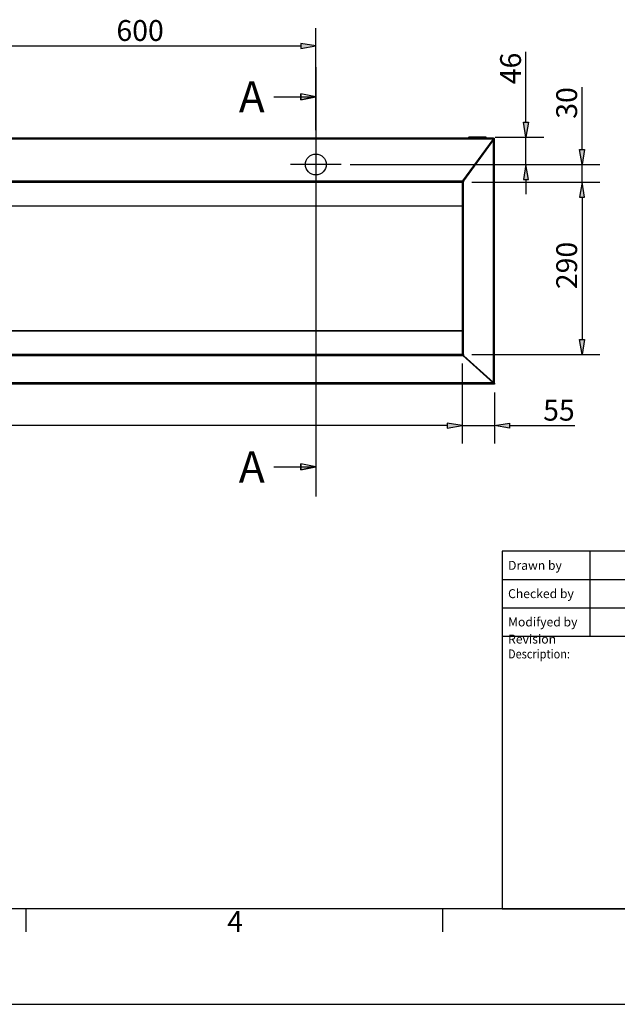
# Model space of a CAD drawing. Units: millimetres. Extents: x 0 to 420, y 0 to 297.
# Drawn here: x 144 to 242, y 0 to 162 of the extents above; entities that cross this region are included whole.
import ezdxf

# ---------------------------------------------------------------- set-up
doc = ezdxf.new("R2010")
doc.units = ezdxf.units.MM
doc.header["$LTSCALE"] = 23.1
doc.layers.get('0').update_dxf_attribs({"linetype": 'CONTINUOUS'})
for name, color, linetype in [('Center_Mark_ISO_', 7, 'CONTINUOUS'), ('Dimensions_ISO_', 7, 'CONTINUOUS'), ('Section_View_Lines_ISO_', 7, 'CONTINUOUS'), ('Sketch_Geometry_ISO_', 7, 'CONTINUOUS'), ('Symbols_ISO_', 7, 'CONTINUOUS'), ('Visible_Edges_DIN_', 7, 'CONTINUOUS'), ('Visible_Edges_ISO_', 7, 'CONTINUOUS'), ('Visible_Tangent_Edges_ISO_', 7, 'CONTINUOUS')]:
    doc.layers.add(name, color=color, linetype=linetype)
doc.styles.add('TEXTSTYLE_2', font='txt', dxfattribs={"width": 0.9})
doc.styles.add('TEXTSTYLE_3', font='txt')
pattern_1 = [(45, (0, 0), (-0.6938857, 0.6938857), [])]

msp = doc.modelspace()

# ---------------------------------------------------------------- hatches: boundary and pattern name
at = {"layer": 'Dimensions_ISO_', "linetype": 'CONTINUOUS'}
for points in [[(190.3, 157.44), (192.76, 157.85), (190.3, 158.26)], [(227.8, 145.27), (227.39, 142.82), (226.98, 145.27)], [(237.04, 140.77), (236.63, 138.32), (236.22, 140.77)], [(227.8, 135.87), (227.39, 138.32), (226.98, 135.87)], [(237.04, 132.94), (236.63, 135.39), (236.22, 132.94)], [(237.04, 132.94), (236.63, 135.39), (236.22, 132.94)], [(237.04, 109.49), (236.63, 107.03), (236.22, 109.49)], [(216.86, 95.31), (214.41, 95.72), (214.41, 94.9)], [(216.86, 95.31), (214.41, 95.72), (214.41, 94.9)], [(224.68, 95.72), (224.68, 94.9), (222.22, 95.31)]]:
    msp.add_hatch(color=2, dxfattribs=at).paths.add_polyline_path(points)
at = {"layer": 'Section_View_Lines_ISO_', "linetype": 'CONTINUOUS'}
h = msp.add_hatch(dxfattribs=at)
h.set_pattern_fill('', scale=0.981303, angle=45, style=0, pattern_type=0)
h.set_pattern_definition(pattern_1)
h.paths.add_polyline_path([(192.76, 149.46), (190.3, 148.97)])
h = msp.add_hatch(dxfattribs=at)
h.set_pattern_fill('', scale=0.981303, angle=45, style=0, pattern_type=0)
h.set_pattern_definition(pattern_1)
h.paths.add_polyline_path([(190.3, 89), (190.3, 88.02)])

# ---------------------------------------------------------------- linework, layer by layer
at = {"color": 7, "linetype": 'CONTINUOUS'}
msp.add_line((0, 0), (420, 0), dxfattribs=at)
at = {"layer": 'Center_Mark_ISO_', "color": 7, "linetype": 'CONTINUOUS'}
for p, q in [((192.76, 142.49), (192.76, 134.15)), ((196.93, 138.32), (188.59, 138.32))]:
    msp.add_line(p, q, dxfattribs=at)
at = {"layer": 'Dimensions_ISO_', "color": 2, "linetype": 'CONTINUOUS'}
for p, q in [((192.76, 143.96), (192.76, 160.79)), ((136.33, 157.85), (190.3, 157.85)), ((190.3, 158.26), (190.3, 157.44)), ((192.76, 157.85), (190.3, 158.26)), ((190.3, 157.44), (192.76, 157.85)), ((227.39, 145.27), (227.39, 156.87)), ((236.63, 140.77), (236.63, 151.05)), ((226.98, 145.27), (227.8, 145.27)), ((227.39, 142.82), (226.98, 145.27)), ((227.8, 145.27), (227.39, 142.82)), ((222.3, 142.82), (230.33, 142.82)), ((227.39, 138.32), (227.39, 142.82)), ((236.22, 140.77), (237.04, 140.77)), ((236.63, 138.32), (236.22, 140.77)), ((237.04, 140.77), (236.63, 138.32)), ((198.4, 138.32), (239.58, 138.32)), ((227.39, 138.32), (226.98, 135.87)), ((227.8, 135.87), (227.39, 138.32)), ((236.63, 135.39), (236.63, 138.32)), ((218.45, 135.39), (239.58, 135.39)), ((226.98, 135.87), (227.8, 135.87)), ((227.39, 135.87), (227.39, 133.41)), ((236.63, 135.39), (236.22, 132.94)), ((236.63, 135.39), (236.22, 132.94)), ((237.04, 132.94), (236.63, 135.39)), ((237.04, 132.94), (236.63, 135.39)), ((236.22, 132.94), (237.04, 132.94)), ((236.22, 132.94), (237.04, 132.94)), ((236.63, 132.94), (236.63, 109.49)), ((236.22, 109.49), (237.04, 109.49)), ((236.63, 107.03), (236.22, 109.49)), ((237.04, 109.49), (236.63, 107.03)), ((218.45, 107.03), (239.58, 107.03)), ((216.86, 105.56), (216.86, 92.37)), ((222.22, 100.78), (222.22, 92.37)), ((216.86, 95.31), (214.41, 95.72)), ((214.41, 95.72), (214.41, 94.9)), ((216.86, 95.31), (214.41, 95.72)), ((214.41, 95.72), (214.41, 94.9)), ((222.22, 95.31), (224.68, 95.72)), ((224.68, 95.72), (224.68, 94.9)), ((214.41, 95.31), (53.35, 95.31)), ((214.41, 94.9), (216.86, 95.31)), ((214.41, 94.9), (216.86, 95.31)), ((216.86, 95.31), (222.22, 95.31)), ((224.68, 94.9), (222.22, 95.31)), ((224.68, 95.31), (235.45, 95.31))]:
    msp.add_line(p, q, dxfattribs=at)
at = {"layer": 'Section_View_Lines_ISO_', "color": 7, "linetype": 'CONTINUOUS'}
for p, q in [((192.76, 154.33), (192.76, 83.64)), ((185.84, 149.46), (192.76, 149.46)), ((190.3, 149.95), (190.3, 148.97)), ((190.3, 149.95), (190.3, 148.97)), ((190.3, 148.97), (190.3, 149.95)), ((192.76, 149.46), (190.3, 149.95)), ((192.76, 149.46), (190.3, 148.97)), ((190.3, 148.97), (192.76, 149.46)), ((190.3, 148.97), (192.76, 149.46)), ((185.84, 88.51), (192.76, 88.51)), ((192.76, 88.51), (190.3, 89)), ((190.3, 89), (190.3, 88.02)), ((190.3, 88.02), (190.3, 89)), ((190.3, 89), (190.3, 88.02)), ((192.76, 88.51), (190.3, 88.02)), ((190.3, 88.02), (192.76, 88.51)), ((190.3, 88.02), (192.76, 88.51))]:
    msp.add_line(p, q, dxfattribs=at)
at = {"layer": 'Sketch_Geometry_ISO_', "color": 7, "linetype": 'CONTINUOUS'}
for p, q in [((237.99, 60.65), (237.99, 74.63)), ((223.46, 69.97), (320.42, 69.97)), ((223.46, 65.31), (320.42, 65.31)), ((223.46, 60.65), (409.91, 60.65)), ((409.91, 15.75), (17.39, 15.75)), ((144.96, 15.75), (144.96, 11.92)), ((213.65, 15.75), (213.65, 11.92))]:
    msp.add_line(p, q, dxfattribs=at)
at = {"layer": 'Visible_Edges_DIN_', "color": 7, "linetype": 'CONTINUOUS'}
for p, q in [((409.91, 74.63), (223.46, 74.63)), ((223.46, 74.63), (223.46, 15.75)), ((223.46, 15.75), (409.91, 15.75))]:
    msp.add_line(p, q, dxfattribs=at)
at = {"layer": 'Visible_Edges_ISO_', "color": 7, "linetype": 'CONTINUOUS'}
for p, q in [((45.71, 142.72), (222.05, 142.72)), ((218.08, 142.72), (218.07, 142.82)), ((220.83, 142.82), (218.1, 142.82)), ((220.83, 142.72), (220.83, 142.82)), ((222.05, 142.57), (222.05, 142.72)), ((45.71, 142.6), (222.05, 142.6)), ((216.96, 135.61), (221.99, 142.45)), ((222.1, 142.48), (217.07, 135.63)), ((222.05, 142.65), (222.2, 142.65)), ((222.2, 142.57), (222.05, 142.57)), ((222.2, 142.57), (222.2, 142.65)), ((222.22, 142.63), (222.2, 142.63)), ((222.22, 102.25), (222.22, 142.63)), ((216.86, 135.39), (50.78, 135.39)), ((216.86, 135.39), (216.86, 107.03)), ((216.93, 135.46), (217.15, 135.46)), ((216.96, 135.58), (216.96, 135.61)), ((217.15, 135.58), (216.96, 135.58)), ((217.15, 135.46), (217.15, 135.58)), ((50.9, 107.03), (216.86, 107.03)), ((216.88, 107), (217.15, 107)), ((216.96, 106.89), (217.15, 106.89)), ((216.96, 106.85), (216.96, 106.89)), ((221.99, 102.37), (216.96, 106.85)), ((216.98, 107), (216.98, 106.96)), ((217.13, 106.79), (222.05, 102.39)), ((217.15, 106.89), (217.15, 107)), ((222.04, 102.34), (221.99, 102.37)), ((222.2, 102.28), (222.2, 102.15)), ((222.2, 102.25), (222.22, 102.25)), ((222.2, 102.15), (45.56, 102.15))]:
    msp.add_line(p, q, dxfattribs=at)
msp.add_circle((192.76, 138.32), 1.72, dxfattribs=at)
msp.add_arc((218.1, 142.43), 0.393, 90, 132.0552, dxfattribs=at)
for points, knots in [([(222.1, 142.48), (222.12, 142.5), (222.13, 142.52), (222.16, 142.54), (222.18, 142.56), (222.2, 142.57)], [0, 0, 0, 0, 0.0687227, 0.0687227, 0.1374454, 0.1374454, 0.1374454, 0.1374454]), ([(216.98, 135.46), (216.99, 135.48), (217.01, 135.51), (217.03, 135.55), (217.04, 135.56), (217.05, 135.58)], [0.000962, 0.000962, 0.000962, 0.000962, 0.1068997, 0.1068997, 0.1577045, 0.1577045, 0.1577045, 0.1577045]), ([(222.2, 102.22), (222.17, 102.24), (222.15, 102.27), (222.1, 102.33), (222.07, 102.36), (222.05, 102.39)], [0, 0, 0, 0, 0.1213617, 0.1213617, 0.2427235, 0.2427235, 0.2427235, 0.2427235])]:
    msp.add_open_spline(points, degree=3, knots=knots, dxfattribs=at)
msp.add_open_spline([(217.05, 106.89), (217.02, 106.91), (217, 106.94), (216.98, 106.96)], degree=3, dxfattribs=at)
at = {"layer": 'Visible_Tangent_Edges_ISO_', "color": 7, "linetype": 'CONTINUOUS'}
for p, q in [((221.75, 142.72), (221.75, 142.6)), ((222.1, 142.48), (45.66, 142.48)), ((221.99, 142.45), (221.99, 102.37)), ((50.69, 135.63), (217.07, 135.63)), ((216.86, 135.36), (50.9, 135.36)), ((217.09, 107), (217.09, 135.46)), ((50.9, 131.53), (216.86, 131.53)), ((216.86, 131.45), (50.9, 131.45)), ((50.9, 110.97), (216.86, 110.97)), ((216.86, 110.89), (50.9, 110.89)), ((50.9, 107.06), (216.86, 107.06)), ((217.13, 106.79), (50.63, 106.79)), ((45.71, 102.39), (222.05, 102.39))]:
    msp.add_line(p, q, dxfattribs=at)

# ---------------------------------------------------------------- texts
at = {"layer": 'Dimensions_ISO_', "color": 2, "linetype": 'CONTINUOUS', "char_height": 3.435, "attachment_point": 1, "style": 'TEXTSTYLE_2'}
for s, insert, width in [('600', (159.9, 162.1), 9.2733), ('55', (230.22, 99.56), 6.1822)]:
    msp.add_mtext(s, dxfattribs=dict(at, insert=insert, width=width))
at = {"layer": 'Dimensions_ISO_', "color": 2, "linetype": 'CONTINUOUS', "char_height": 3.435, "attachment_point": 1, "rotation": 90, "style": 'TEXTSTYLE_2'}
for s, insert, width in [('46', (223.13, 151.53), 6.1822), ('30', (232.38, 145.85), 6.1822), ('290', (232.38, 117.78), 9.2733)]:
    msp.add_mtext(s, dxfattribs=dict(at, insert=insert, width=width))
at = {"layer": 'Section_View_Lines_ISO_', "color": 7, "linetype": 'CONTINUOUS', "char_height": 5.15, "width": 5.1518, "attachment_point": 1, "style": 'TEXTSTYLE_3'}
for insert in [(180.07, 152.03), (180.07, 91.08)]:
    msp.add_mtext('A', dxfattribs=dict(at, insert=insert))
at = {"layer": 'Symbols_ISO_', "color": 7, "linetype": 'CONTINUOUS', "attachment_point": 1, "style": 'TEXTSTYLE_2'}
for s, insert, char_height, width in [('Drawn by', (224.44, 73.03), 1.471, 10.5882), ('Checked by', (224.44, 68.37), 1.471, 13.2352), ('Modifyed by', (224.44, 63.71), 1.4706, 14.5587), ('Revision \\P{\\W0.8999999762;Description:}', (224.44, 60.89), 1.4706, 15.8823), ('4', (178.16, 15.36), 3.43, 3.0911)]:
    msp.add_mtext(s, dxfattribs=dict(at, insert=insert, char_height=char_height, width=width))

doc.saveas('drawing.dxf')
